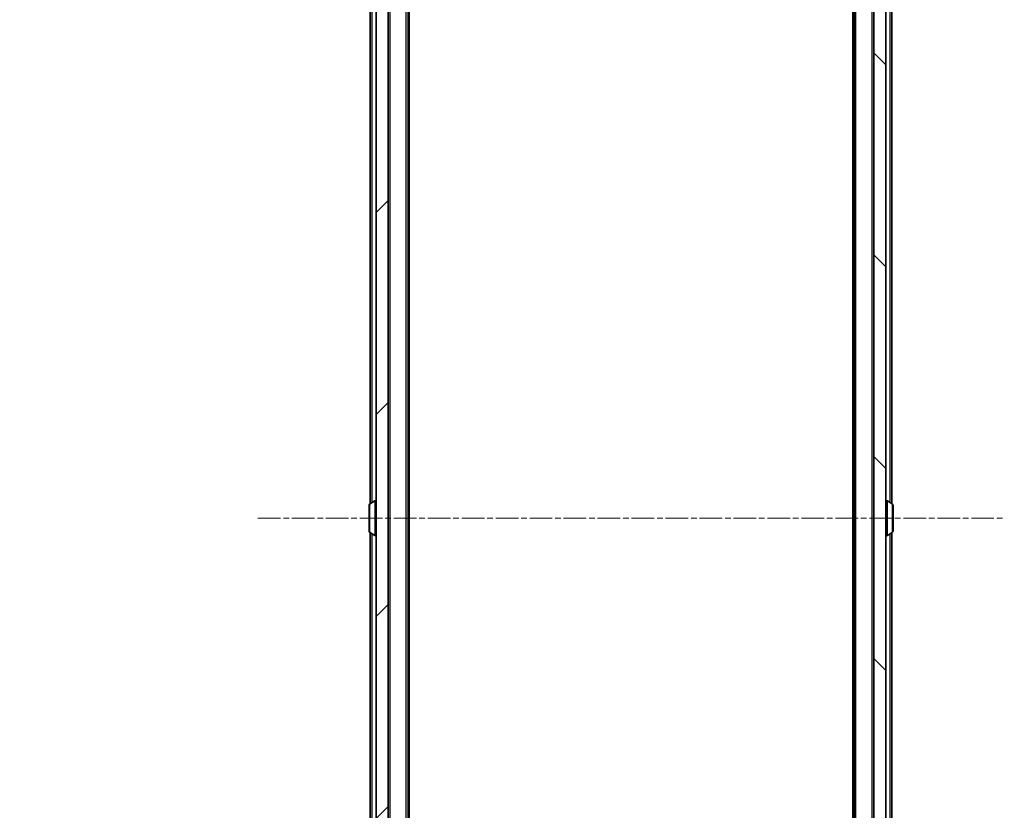
# Model space of a CAD drawing. Units: millimetres. Extents: x 0 to 9304, y 0 to 2108.
# Drawn here: x 435 to 599, y 1217 to 1349 of the extents above; entities that cross this region are included whole.
import ezdxf

# ---------------------------------------------------------------- set-up
doc = ezdxf.new("R2010")
doc.units = ezdxf.units.MM
doc.header["$LTSCALE"] = 0.666667
doc.linetypes.add('CHAIN', pattern=[0.3543, 0.2362, -0.0295, 0.0591, -0.0295])
doc.layers.get('Defpoints').update_dxf_attribs({"lineweight": 25})
for name, color, linetype, lineweight in [('Centerline (ISO)', 131, 'Continuous', 18), ('Dimension (ISO)', 7, 'Continuous', 18), ('Dimension (ISO) @ 1', 7, 'Continuous', 18), ('Hatch (ISO)', 1, 'Continuous', 18), ('Visible (ISO)', 7, 'Continuous', 35), ('Visible Narrow (ISO)', 7, 'Continuous', 25)]:
    doc.layers.add(name, color=color, linetype=linetype, lineweight=lineweight)
doc.styles.add('Note Text (TK)', font='MS PGothic.ttf')
doc.dimstyles.new('Default - Method 1b (TK)', dxfattribs={"dimscale": 0.666667, "dimtxt": 2.5, "dimasz": 2.5, "dimexe": 1, "dimexo": 1.5, "dimgap": 1, "dimtad": 1, "dimtoh": 1, "dimrnd": 1e-08, "dimdsep": 46, "dimtxsty": 'Note Text (TK)', "dimcen": 0.09, "dimdle": 5, "dimclrd": 100, "dimclre": 100, "dimclrt": 7, "dimadec": 1, "dimazin": 1, "dimtfac": 1, "dimtmove": 0, "dimatfit": 3, "dimfxl": 1, "dimtolj": 1, "dimlwd": -1, "dimlwe": -1, "dimarcsym": 0})

# ---------------------------------------------------------------- blocks, each defined once
blk = doc.blocks.new('*D75')
at = {"layer": 'Defpoints', "color": 0}
for p in [(499.18, 1476.95), (409.18, 1053.95), (499.18, 1053.95)]:
    blk.add_point(p, dxfattribs=at)
at = {"layer": 'Dimension (ISO)', "color": 100}
for p, q in [((487.93, 1476.95), (401.68, 1476.95)), ((409.18, 1458.2), (409.18, 1072.7)), ((487.93, 1053.95), (401.68, 1053.95))]:
    blk.add_line(p, q, dxfattribs=at)
for points in [[(406.05, 1458.2), (412.3, 1458.2), (409.18, 1476.95)], [(406.05, 1072.7), (412.3, 1072.7), (409.18, 1053.95)]]:
    blk.add_solid(points, dxfattribs=at)
at = {"layer": 'Dimension (ISO)', "color": 7, "insert": (392.3, 1246.17), "char_height": 18.75, "attachment_point": 4, "rotation": 90, "style": 'Note Text (TK)'}
blk.add_mtext('\\A1;423', dxfattribs=at)

msp = doc.modelspace()

# ---------------------------------------------------------------- hatches: boundary and pattern name
at = {"layer": 'Hatch (ISO)'}
h = msp.add_hatch(dxfattribs=at)
h.set_pattern_fill('ANSI31', color=256, scale=190.5, style=0)
h.set_pattern_definition([(45, (161.917, -60), (-16.83798, 16.83798), [])])
h.paths.add_polyline_path([(494.37731, 1067.70454), (496.37731, 1067.70454), (496.37731, 1463.20454), (494.37731, 1463.20454)])
h = msp.add_hatch(dxfattribs=at)
h.set_pattern_fill('ANSI31', color=256, scale=190.5, angle=90.0002105, style=0)
h.set_pattern_definition([(135.0002, (161.917, -60), (-16.83792, -16.83804), [])])
h.paths.add_polyline_path([(577.37731, 1067.70454), (579.37731, 1067.70454), (579.37731, 1463.20454), (577.37731, 1463.20454)])

# ---------------------------------------------------------------- linework, layer by layer
at = {"layer": 'Centerline (ISO)', "linetype": 'CHAIN', "ltscale": 23.990969}
msp.add_line((474.62731, 1265.45454), (599.12731, 1265.45454), dxfattribs=at)
at = {"layer": 'Visible (ISO)'}
for p, q in [((494.37731, 1463.20454), (494.37731, 1067.70454)), ((496.37731, 1067.70454), (496.37731, 1463.20454)), ((577.37731, 1463.20454), (577.37731, 1067.70454)), ((579.37731, 1067.70454), (579.37731, 1463.20454)), ((499.67731, 1075.45454), (499.67731, 1455.45454)), ((574.07731, 1075.45454), (574.07731, 1455.45454)), ((580.37731, 1267.83454), (580.37731, 1455.45454)), ((499.87731, 1084.52121), (499.87731, 1446.38788)), ((573.87731, 1084.52121), (573.87731, 1446.38788)), ((493.37731, 1267.83454), (493.37731, 1440.65454)), ((493.26831, 1267.76369), (494.1276, 1268.32223)), ((494.27731, 1268.35454), (494.23659, 1268.35454)), ((579.47731, 1268.35454), (579.51802, 1268.35454)), ((580.4863, 1267.76369), (579.62702, 1268.32223)), ((493.17731, 1267.596), (493.17731, 1263.31308)), ((580.57731, 1263.31308), (580.57731, 1267.596)), ((493.26831, 1263.14539), (494.1276, 1262.58685)), ((493.37731, 1090.25454), (493.37731, 1263.07454)), ((580.4863, 1263.14539), (579.62702, 1262.58685)), ((580.37731, 1075.45454), (580.37731, 1263.07454)), ((494.27731, 1262.55454), (494.23659, 1262.55454)), ((579.47731, 1262.55454), (579.51802, 1262.55454))]:
    msp.add_line(p, q, dxfattribs=at)
for centre, radius, start, end in [((494.23659, 1268.15454), 0.2, 90, 123.0238676), ((494.27731, 1268.25454), 0.1, 0, 90), ((579.47731, 1268.25454), 0.1, 90, 180), ((579.51802, 1268.15454), 0.2, 56.9761324, 90), ((493.37731, 1267.596), 0.2, 123.0238676, 180), ((580.37731, 1267.596), 0.2, 0, 56.9761324), ((493.37731, 1263.31308), 0.2, 180, 236.9761324), ((580.37731, 1263.31308), 0.2, 303.0238676, 0), ((494.23659, 1262.75454), 0.2, 236.9761324, 270), ((494.27731, 1262.65454), 0.1, 270, 0), ((579.47731, 1262.65454), 0.1, 180, 270), ((579.51802, 1262.75454), 0.2, 270, 303.0238676)]:
    msp.add_arc(centre, radius, start, end, dxfattribs=at)
for points, knots in [([(580.57731, 1267.47727), (580.57731, 1267.47633), (580.5773, 1267.4754), (580.57729, 1267.47379), (580.57729, 1267.47312), (580.57728, 1267.47246)], [-0.0003383294466, -0.0003383294466, -0.0003383294466, -0.0003383294466, 0, 0, 0.0002415179139, 0.0002415179139, 0.0002415179139, 0.0002415179139]), ([(580.57729, 1267.47207), (580.5773, 1267.47277), (580.5773, 1267.47348), (580.5773, 1267.47521), (580.57731, 1267.47624), (580.57731, 1267.47727)], [-0.0002305990761, -0.0002305990761, -0.0002305990761, -0.0002305990761, 0, 0, 0.0003383294466, 0.0003383294466, 0.0003383294466, 0.0003383294466]), ([(493.17732, 1265.8439), (493.17732, 1265.84405), (493.17731, 1265.84419), (493.17731, 1265.84455), (493.17731, 1265.84477), (493.17731, 1265.84499)], [-0.0002305990761, -0.0002305990761, -0.0002305990761, -0.0002305990761, 0, 0, 0.0003383294466, 0.0003383294466, 0.0003383294466, 0.0003383294466]), ([(493.17731, 1265.8439), (493.17731, 1265.84383), (493.17731, 1265.84376), (493.17732, 1265.84339), (493.17732, 1265.84308), (493.17733, 1265.84277)], [-0.0000542496569, -0.0000542496569, -0.0000542496569, -0.0000542496569, 0, 0, 0.000241517914, 0.000241517914, 0.000241517914, 0.000241517914]), ([(580.5773, 1265.06518), (580.5773, 1265.06525), (580.5773, 1265.06532), (580.57729, 1265.0657), (580.57729, 1265.066), (580.57728, 1265.06631)], [-0.0000542496569, -0.0000542496569, -0.0000542496569, -0.0000542496569, 0, 0, 0.000241517914, 0.000241517914, 0.000241517914, 0.000241517914]), ([(580.57729, 1265.06518), (580.5773, 1265.06504), (580.5773, 1265.06489), (580.5773, 1265.06453), (580.57731, 1265.06431), (580.57731, 1265.0641)], [-0.0002305990761, -0.0002305990761, -0.0002305990761, -0.0002305990761, 0, 0, 0.0003383294466, 0.0003383294466, 0.0003383294466, 0.0003383294466]), ([(493.17732, 1263.43701), (493.17732, 1263.43631), (493.17731, 1263.43561), (493.17731, 1263.43388), (493.17731, 1263.43285), (493.17731, 1263.43182)], [-0.0002305990761, -0.0002305990761, -0.0002305990761, -0.0002305990761, 0, 0, 0.0003383294466, 0.0003383294466, 0.0003383294466, 0.0003383294466]), ([(493.17731, 1263.43182), (493.17731, 1263.43275), (493.17731, 1263.43369), (493.17732, 1263.43529), (493.17732, 1263.43596), (493.17733, 1263.43663)], [-0.0003383294466, -0.0003383294466, -0.0003383294466, -0.0003383294466, 0, 0, 0.0002415179139, 0.0002415179139, 0.0002415179139, 0.0002415179139])]:
    msp.add_open_spline(points, degree=3, knots=knots, dxfattribs=at)
at = {"layer": 'Visible Narrow (ISO)'}
for p, q in [((496.67731, 1075.45454), (496.67731, 1455.45454)), ((499.37731, 1075.45454), (499.37731, 1455.45454)), ((574.37731, 1075.45454), (574.37731, 1455.45454)), ((577.07731, 1075.45454), (577.07731, 1455.45454)), ((580.07731, 1268.02954), (580.07731, 1455.45454)), ((493.67731, 1268.02954), (493.67731, 1440.65454)), ((494.1276, 1268.32223), (494.1276, 1262.58685)), ((494.23659, 1268.35454), (494.23659, 1262.55454)), ((494.27731, 1262.55454), (494.27731, 1268.35454)), ((579.47731, 1268.35454), (579.47731, 1262.55454)), ((579.51802, 1262.55454), (579.51802, 1268.35454)), ((579.62702, 1262.58685), (579.62702, 1268.32223)), ((493.26831, 1267.76369), (493.26831, 1263.14539)), ((580.4863, 1263.14539), (580.4863, 1267.76369)), ((493.67731, 1090.25454), (493.67731, 1262.87954)), ((580.07731, 1075.45454), (580.07731, 1262.87954))]:
    msp.add_line(p, q, dxfattribs=at)

# ---------------------------------------------------------------- dimensions: what is measured, and where the dimension line sits
at = {"layer": 'Dimension (ISO) @ 1', "color": 100}
dim = msp.add_linear_dim(base=(409.17731, 1053.95454), p1=(499.17731, 1476.95454), p2=(499.17731, 1053.95454), angle=90, dimstyle='Default - Method 1b (TK)', override={"dimscale": 1, "dimtxt": 18.75, "dimasz": 18.75, "dimexe": 7.5, "dimexo": 11.25, "dimgap": 7.5, "dimdec": 2, "dimcen": 0.675, "dimtol": 0, "dimlim": 0, "dimtp": 0, "dimtm": 0, "dimtdec": 2, "dimtix": 0, "dimtofl": 0, "dimtmove": 0, "dimatfit": 1}, dxfattribs=at)
dim.commit()
dim.dimension.update_dxf_attribs({"geometry": '*D75', "text_midpoint": (409.17731, 1265.45454), "dimtype": 128})

doc.saveas('drawing.dxf')
